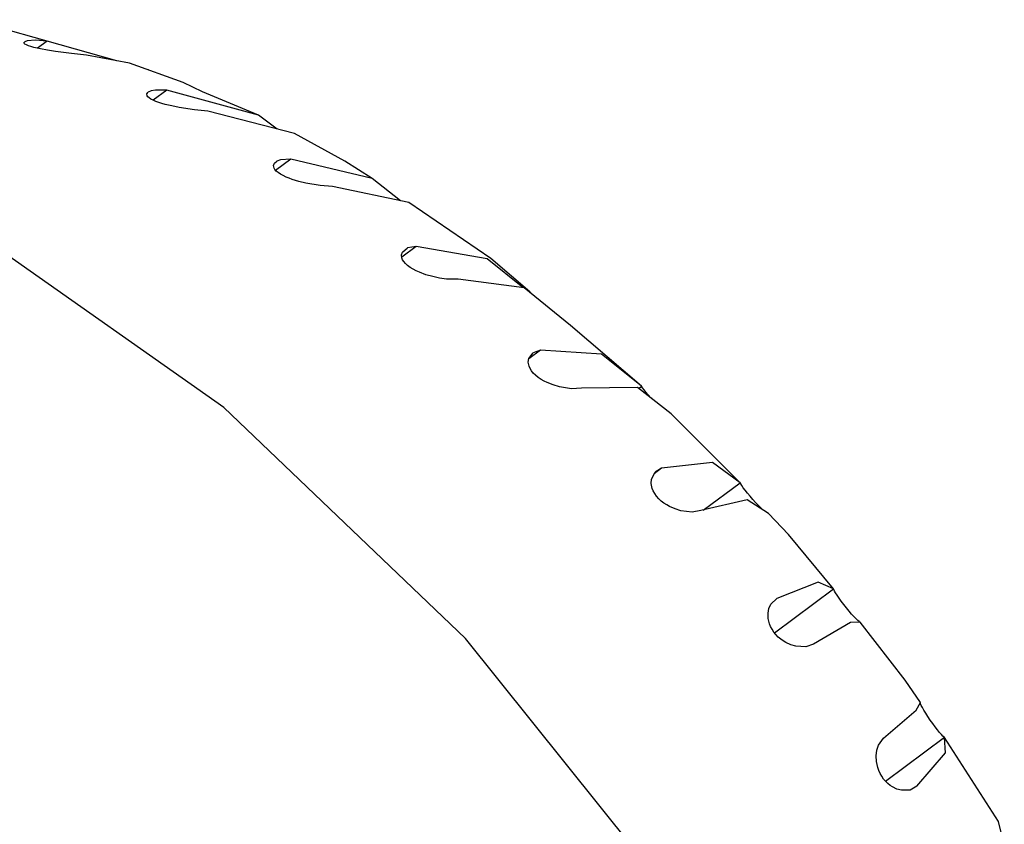
# Model space of a CAD drawing. Units: millimetres. Extents: x 233 to 1669, y -2083 to -1082.
# Drawn here: x 1431 to 1459, y -1418 to -1396 of the extents above; entities that cross this region are included whole.
import ezdxf

# ---------------------------------------------------------------- set-up
doc = ezdxf.new("R2010")
doc.units = ezdxf.units.MM
doc.layers.add('Model', color=7, linetype='Continuous', lineweight=25)

msp = doc.modelspace()

# ---------------------------------------------------------------- linework, layer by layer
at = {"layer": 'Model', "extrusion": (0, 0.816497, 0.57735)}
for p, q in [((1432.227, -1396.972, 140.877), (1430.132, -1396.386, 140.877)), ((1432.227, -1396.972, 5258.92), (1430.132, -1396.386, 5258.92)), ((1431.589, -1397.021, 140.877), (1431.61, -1396.991, 140.877)), ((1431.589, -1397.021, 5258.92), (1431.61, -1396.991, 5258.92)), ((1431.596, -1397.038, 140.877), (1431.589, -1397.021, 140.877)), ((1431.596, -1397.038, 5258.92), (1431.589, -1397.021, 5258.92)), ((1431.617, -1397.058, 140.877), (1431.596, -1397.038, 140.877)), ((1431.617, -1397.058, 5258.92), (1431.596, -1397.038, 5258.92)), ((1431.673, -1396.968, 140.877), (1431.61, -1396.991, 140.877)), ((1431.673, -1396.968, 5258.92), (1431.61, -1396.991, 5258.92)), ((1431.655, -1397.08, 140.877), (1431.617, -1397.058, 140.877)), ((1431.655, -1397.08, 5258.92), (1431.617, -1397.058, 5258.92)), ((1431.709, -1397.103, 140.877), (1431.655, -1397.08, 140.877)), ((1431.709, -1397.103, 5258.92), (1431.655, -1397.08, 5258.92)), ((1431.904, -1396.95, 140.877), (1431.673, -1396.968, 140.877)), ((1431.904, -1396.95, 5258.92), (1431.673, -1396.968, 5258.92)), ((1431.778, -1397.126, 140.877), (1431.709, -1397.103, 140.877)), ((1431.778, -1397.126, 5258.92), (1431.709, -1397.103, 5258.92)), ((1432.227, -1396.972, 140.877), (1431.904, -1396.95, 140.877)), ((1432.227, -1396.972, 5258.92), (1431.904, -1396.95, 5258.92)), ((1432.227, -1396.972, 140.877), (1431.958, -1397.171, 140.877)), ((1432.227, -1396.972, 5258.92), (1431.958, -1397.171, 5258.92)), ((1434.139, -1397.517, 140.877), (1432.227, -1396.972, 140.877)), ((1434.139, -1397.517, 5258.92), (1432.227, -1396.972, 5258.92)), ((1431.86, -1397.148, 140.877), (1431.778, -1397.126, 140.877)), ((1431.86, -1397.148, 5258.92), (1431.778, -1397.126, 5258.92)), ((1431.949, -1397.169, 140.877), (1431.86, -1397.148, 140.877)), ((1431.949, -1397.169, 5258.92), (1431.86, -1397.148, 5258.92)), ((1432.042, -1397.189, 140.877), (1431.949, -1397.169, 140.877)), ((1432.042, -1397.189, 5258.92), (1431.949, -1397.169, 5258.92)), ((1432.238, -1397.224, 140.877), (1432.042, -1397.189, 140.877)), ((1432.238, -1397.224, 5258.92), (1432.042, -1397.189, 5258.92)), ((1432.453, -1397.257, 140.877), (1432.238, -1397.224, 140.877)), ((1432.453, -1397.257, 5258.92), (1432.238, -1397.224, 5258.92)), ((1432.676, -1397.287, 140.877), (1432.453, -1397.257, 140.877)), ((1432.676, -1397.287, 5258.92), (1432.453, -1397.257, 5258.92)), ((1432.9, -1397.315, 140.877), (1432.676, -1397.287, 140.877)), ((1432.9, -1397.315, 5258.92), (1432.676, -1397.287, 5258.92)), ((1433.311, -1397.362, 140.877), (1432.9, -1397.315, 140.877)), ((1433.311, -1397.362, 5258.92), (1432.9, -1397.315, 5258.92)), ((1434.489, -1397.582, 140.877), (1433.311, -1397.362, 140.877)), ((1434.489, -1397.582, 5258.92), (1433.311, -1397.362, 5258.92)), ((1435.968, -1398.109, 140.877), (1434.489, -1397.582, 140.877)), ((1435.968, -1398.109, 5258.92), (1434.489, -1397.582, 5258.92)), ((1435.016, -1397.767, 140.877), (1434.969, -1397.754, 140.877)), ((1435.016, -1397.767, 5258.92), (1434.969, -1397.754, 5258.92)), ((1435.026, -1397.774, 140.877), (1435.016, -1397.767, 140.877)), ((1435.026, -1397.774, 5258.92), (1435.016, -1397.767, 5258.92)), ((1436.496, -1398.371, 140.877), (1435.968, -1398.109, 140.877)), ((1436.496, -1398.371, 5258.92), (1435.968, -1398.109, 5258.92)), ((1434.969, -1398.422, 140.877), (1435.008, -1398.377, 140.877)), ((1434.969, -1398.422, 5258.92), (1435.008, -1398.377, 5258.92)), ((1434.974, -1398.475, 140.877), (1434.969, -1398.422, 140.877)), ((1434.974, -1398.475, 5258.92), (1434.969, -1398.422, 5258.92)), ((1435.089, -1398.343, 140.877), (1435.008, -1398.377, 140.877)), ((1435.089, -1398.343, 5258.92), (1435.008, -1398.377, 5258.92)), ((1435.206, -1398.322, 140.877), (1435.089, -1398.343, 140.877)), ((1435.206, -1398.322, 5258.92), (1435.089, -1398.343, 5258.92)), ((1435.519, -1398.324, 140.877), (1435.145, -1398.601, 140.877)), ((1435.519, -1398.324, 5258.92), (1435.145, -1398.601, 5258.92)), ((1435.519, -1398.324, 140.877), (1435.206, -1398.322, 140.877)), ((1435.519, -1398.324, 5258.92), (1435.206, -1398.322, 5258.92)), ((1438.038, -1399.012, 140.877), (1435.519, -1398.324, 140.877)), ((1438.038, -1399.012, 5258.92), (1435.519, -1398.324, 5258.92)), ((1438.038, -1399.012, 140.877), (1436.496, -1398.371, 140.877)), ((1438.038, -1399.012, 5258.92), (1436.496, -1398.371, 5258.92)), ((1434.995, -1398.503, 140.877), (1434.974, -1398.475, 140.877)), ((1434.995, -1398.503, 5258.92), (1434.974, -1398.475, 5258.92)), ((1435.028, -1398.534, 140.877), (1434.995, -1398.503, 140.877)), ((1435.028, -1398.534, 5258.92), (1434.995, -1398.503, 5258.92)), ((1435.076, -1398.566, 140.877), (1435.028, -1398.534, 140.877)), ((1435.076, -1398.566, 5258.92), (1435.028, -1398.534, 5258.92)), ((1435.139, -1398.598, 140.877), (1435.076, -1398.566, 140.877)), ((1435.139, -1398.598, 5258.92), (1435.076, -1398.566, 5258.92)), ((1435.212, -1398.63, 140.877), (1435.139, -1398.598, 140.877)), ((1435.212, -1398.63, 5258.92), (1435.139, -1398.598, 5258.92)), ((1435.294, -1398.66, 140.877), (1435.212, -1398.63, 140.877)), ((1435.294, -1398.66, 5258.92), (1435.212, -1398.63, 5258.92)), ((1435.381, -1398.687, 140.877), (1435.294, -1398.66, 140.877)), ((1435.381, -1398.687, 5258.92), (1435.294, -1398.66, 5258.92)), ((1435.471, -1398.712, 140.877), (1435.381, -1398.687, 140.877)), ((1435.471, -1398.712, 5258.92), (1435.381, -1398.687, 5258.92)), ((1435.659, -1398.757, 140.877), (1435.471, -1398.712, 140.877)), ((1435.659, -1398.757, 5258.92), (1435.471, -1398.712, 5258.92)), ((1435.861, -1398.797, 140.877), (1435.659, -1398.757, 140.877)), ((1435.861, -1398.797, 5258.92), (1435.659, -1398.757, 5258.92)), ((1436.274, -1398.861, 140.877), (1435.861, -1398.797, 140.877)), ((1436.274, -1398.861, 5258.92), (1435.861, -1398.797, 5258.92)), ((1436.648, -1398.899, 140.877), (1436.274, -1398.861, 140.877)), ((1436.648, -1398.899, 5258.92), (1436.274, -1398.861, 5258.92)), ((1439.03, -1399.516, 140.877), (1436.648, -1398.899, 140.877)), ((1439.03, -1399.516, 5258.92), (1436.648, -1398.899, 5258.92)), ((1438.549, -1399.392, 140.877), (1438.038, -1399.012, 140.877)), ((1438.549, -1399.392, 5258.92), (1438.038, -1399.012, 5258.92)), ((1440.409, -1400.27, 140.877), (1439.03, -1399.516, 140.877)), ((1440.409, -1400.27, 5258.92), (1439.03, -1399.516, 5258.92)), ((1438.449, -1400.394, 140.877), (1438.476, -1400.329, 140.877)), ((1438.449, -1400.394, 5258.92), (1438.476, -1400.329, 5258.92)), ((1438.476, -1400.329, 140.877), (1438.542, -1400.277, 140.877)), ((1438.476, -1400.329, 5258.92), (1438.542, -1400.277, 5258.92)), ((1438.924, -1400.218, 140.877), (1438.508, -1400.526, 140.877)), ((1438.924, -1400.218, 5258.92), (1438.508, -1400.526, 5258.92)), ((1438.644, -1400.239, 140.877), (1438.542, -1400.277, 140.877)), ((1438.644, -1400.239, 5258.92), (1438.542, -1400.277, 5258.92)), ((1438.924, -1400.218, 140.877), (1438.644, -1400.239, 140.877)), ((1438.924, -1400.218, 5258.92), (1438.644, -1400.239, 5258.92)), ((1441.164, -1400.753, 140.877), (1438.924, -1400.218, 140.877)), ((1441.164, -1400.753, 5258.92), (1438.924, -1400.218, 5258.92)), ((1441.164, -1400.753, 140.877), (1440.409, -1400.27, 140.877)), ((1441.164, -1400.753, 5258.92), (1440.409, -1400.27, 5258.92)), ((1438.465, -1400.467, 140.877), (1438.449, -1400.394, 140.877)), ((1438.465, -1400.467, 5258.92), (1438.449, -1400.394, 5258.92)), ((1438.489, -1400.506, 140.877), (1438.465, -1400.467, 140.877)), ((1438.489, -1400.506, 5258.92), (1438.465, -1400.467, 5258.92)), ((1438.526, -1400.546, 140.877), (1438.489, -1400.506, 140.877)), ((1438.526, -1400.546, 5258.92), (1438.489, -1400.506, 5258.92)), ((1438.576, -1400.589, 140.877), (1438.526, -1400.546, 140.877)), ((1438.576, -1400.589, 5258.92), (1438.526, -1400.546, 5258.92)), ((1438.64, -1400.631, 140.877), (1438.576, -1400.589, 140.877)), ((1438.64, -1400.631, 5258.92), (1438.576, -1400.589, 5258.92)), ((1438.714, -1400.672, 140.877), (1438.64, -1400.631, 140.877)), ((1438.714, -1400.672, 5258.92), (1438.64, -1400.631, 5258.92)), ((1438.795, -1400.71, 140.877), (1438.714, -1400.672, 140.877)), ((1438.795, -1400.71, 5258.92), (1438.714, -1400.672, 5258.92)), ((1438.881, -1400.744, 140.877), (1438.795, -1400.71, 140.877)), ((1438.881, -1400.744, 5258.92), (1438.795, -1400.71, 5258.92)), ((1438.968, -1400.775, 140.877), (1438.881, -1400.744, 140.877)), ((1438.968, -1400.775, 5258.92), (1438.881, -1400.744, 5258.92)), ((1439.15, -1400.829, 140.877), (1438.968, -1400.775, 140.877)), ((1439.15, -1400.829, 5258.92), (1438.968, -1400.775, 5258.92)), ((1439.343, -1400.875, 140.877), (1439.15, -1400.829, 140.877)), ((1439.343, -1400.875, 5258.92), (1439.15, -1400.829, 5258.92)), ((1439.733, -1400.94, 140.877), (1439.343, -1400.875, 140.877)), ((1439.733, -1400.94, 5258.92), (1439.343, -1400.875, 5258.92)), ((1441.939, -1401.36, 140.877), (1441.164, -1400.753, 140.877)), ((1441.939, -1401.36, 5258.92), (1441.164, -1400.753, 5258.92)), ((1440.076, -1400.966, 140.877), (1439.733, -1400.94, 140.877)), ((1440.076, -1400.966, 5258.92), (1439.733, -1400.94, 5258.92)), ((1442.176, -1401.41, 140.877), (1440.076, -1400.966, 140.877)), ((1442.176, -1401.41, 5258.92), (1440.076, -1400.966, 5258.92)), ((1444.425, -1402.949, 140.877), (1442.176, -1401.41, 140.877)), ((1444.425, -1402.949, 5258.92), (1442.176, -1401.41, 5258.92)), ((1437.087, -1407.045, 140.877), (1430.24, -1402.236, 140.877)), ((1437.087, -1407.045, 5258.92), (1430.24, -1402.236, 5258.92)), ((1441.97, -1402.848, 140.877), (1441.996, -1402.771, 140.877)), ((1441.97, -1402.848, 5258.92), (1441.996, -1402.771, 5258.92)), ((1442.373, -1402.615, 140.877), (1441.977, -1402.909, 140.877)), ((1442.373, -1402.615, 5258.92), (1441.977, -1402.909, 5258.92)), ((1441.996, -1402.771, 140.877), (1442.14, -1402.658, 140.877)), ((1441.996, -1402.771, 5258.92), (1442.14, -1402.658, 5258.92)), ((1442.373, -1402.615, 140.877), (1442.14, -1402.658, 140.877)), ((1442.373, -1402.615, 5258.92), (1442.14, -1402.658, 5258.92)), ((1444.33, -1402.956, 140.877), (1442.373, -1402.615, 140.877)), ((1444.33, -1402.956, 5258.92), (1442.373, -1402.615, 5258.92)), ((1441.979, -1402.934, 140.877), (1441.97, -1402.848, 140.877)), ((1441.979, -1402.934, 5258.92), (1441.97, -1402.848, 5258.92)), ((1441.999, -1402.982, 140.877), (1441.979, -1402.934, 140.877)), ((1441.999, -1402.982, 5258.92), (1441.979, -1402.934, 5258.92)), ((1442.031, -1403.033, 140.877), (1441.999, -1402.982, 140.877)), ((1442.031, -1403.033, 5258.92), (1441.999, -1402.982, 5258.92)), ((1442.076, -1403.087, 140.877), (1442.031, -1403.033, 140.877)), ((1442.076, -1403.087, 5258.92), (1442.031, -1403.033, 5258.92)), ((1445.311, -1403.748, 140.877), (1444.33, -1402.956, 140.877)), ((1445.311, -1403.748, 5258.92), (1444.33, -1402.956, 5258.92)), ((1445.495, -1403.861, 140.877), (1444.425, -1402.949, 140.877)), ((1445.495, -1403.861, 5258.92), (1444.425, -1402.949, 5258.92)), ((1442.136, -1403.142, 140.877), (1442.076, -1403.087, 140.877)), ((1442.136, -1403.142, 5258.92), (1442.076, -1403.087, 5258.92)), ((1442.208, -1403.195, 140.877), (1442.136, -1403.142, 140.877)), ((1442.208, -1403.195, 5258.92), (1442.136, -1403.142, 5258.92)), ((1442.288, -1403.245, 140.877), (1442.208, -1403.195, 140.877)), ((1442.288, -1403.245, 5258.92), (1442.208, -1403.195, 5258.92)), ((1442.374, -1403.289, 140.877), (1442.288, -1403.245, 140.877)), ((1442.374, -1403.289, 5258.92), (1442.288, -1403.245, 5258.92)), ((1442.461, -1403.328, 140.877), (1442.374, -1403.289, 140.877)), ((1442.461, -1403.328, 5258.92), (1442.374, -1403.289, 5258.92)), ((1442.64, -1403.394, 140.877), (1442.461, -1403.328, 140.877)), ((1442.64, -1403.394, 5258.92), (1442.461, -1403.328, 5258.92)), ((1442.829, -1403.447, 140.877), (1442.64, -1403.394, 140.877)), ((1442.829, -1403.447, 5258.92), (1442.64, -1403.394, 5258.92)), ((1443.019, -1403.486, 140.877), (1442.829, -1403.447, 140.877)), ((1443.019, -1403.486, 5258.92), (1442.829, -1403.447, 5258.92)), ((1443.204, -1403.512, 140.877), (1443.019, -1403.486, 140.877)), ((1443.204, -1403.512, 5258.92), (1443.019, -1403.486, 5258.92)), ((1443.525, -1403.52, 140.877), (1443.204, -1403.512, 140.877)), ((1443.525, -1403.52, 5258.92), (1443.204, -1403.512, 5258.92)), ((1445.341, -1403.751, 140.877), (1443.525, -1403.52, 140.877)), ((1445.341, -1403.751, 5258.92), (1443.525, -1403.52, 5258.92)), ((1446.621, -1404.788, 140.877), (1445.341, -1403.751, 140.877)), ((1446.621, -1404.788, 5258.92), (1445.341, -1403.751, 5258.92)), ((1445.626, -1403.982, 140.877), (1445.495, -1403.861, 140.877)), ((1445.626, -1403.982, 5258.92), (1445.495, -1403.861, 5258.92)), ((1448.573, -1406.46, 140.877), (1446.621, -1404.788, 140.877)), ((1448.573, -1406.46, 5258.92), (1446.621, -1404.788, 5258.92)), ((1445.797, -1405.466, 140.877), (1445.469, -1405.709, 140.877)), ((1445.797, -1405.466, 5258.92), (1445.469, -1405.709, 5258.92)), ((1445.797, -1405.466, 140.877), (1445.59, -1405.54, 140.877)), ((1445.797, -1405.466, 5258.92), (1445.59, -1405.54, 5258.92)), ((1447.471, -1405.576, 140.877), (1445.797, -1405.466, 140.877)), ((1447.471, -1405.576, 5258.92), (1445.797, -1405.466, 5258.92)), ((1445.456, -1405.797, 140.877), (1445.471, -1405.692, 140.877)), ((1445.456, -1405.797, 5258.92), (1445.471, -1405.692, 5258.92)), ((1445.471, -1405.692, 140.877), (1445.59, -1405.54, 140.877)), ((1445.471, -1405.692, 5258.92), (1445.59, -1405.54, 5258.92)), ((1448.573, -1406.46, 140.877), (1447.471, -1405.576, 140.877)), ((1448.573, -1406.46, 5258.92), (1447.471, -1405.576, 5258.92)), ((1445.479, -1405.911, 140.877), (1445.456, -1405.797, 140.877)), ((1445.479, -1405.911, 5258.92), (1445.456, -1405.797, 5258.92)), ((1445.506, -1405.971, 140.877), (1445.479, -1405.911, 140.877)), ((1445.506, -1405.971, 5258.92), (1445.479, -1405.911, 5258.92)), ((1445.544, -1406.032, 140.877), (1445.506, -1405.971, 140.877)), ((1445.544, -1406.032, 5258.92), (1445.506, -1405.971, 5258.92)), ((1445.595, -1406.096, 140.877), (1445.544, -1406.032, 140.877)), ((1445.595, -1406.096, 5258.92), (1445.544, -1406.032, 5258.92)), ((1445.659, -1406.158, 140.877), (1445.595, -1406.096, 140.877)), ((1445.659, -1406.158, 5258.92), (1445.595, -1406.096, 5258.92)), ((1445.731, -1406.217, 140.877), (1445.659, -1406.158, 140.877)), ((1445.731, -1406.217, 5258.92), (1445.659, -1406.158, 5258.92)), ((1445.81, -1406.27, 140.877), (1445.731, -1406.217, 140.877)), ((1445.81, -1406.27, 5258.92), (1445.731, -1406.217, 5258.92)), ((1445.892, -1406.317, 140.877), (1445.81, -1406.27, 140.877)), ((1445.892, -1406.317, 5258.92), (1445.81, -1406.27, 5258.92)), ((1445.973, -1406.357, 140.877), (1445.892, -1406.317, 140.877)), ((1445.973, -1406.357, 5258.92), (1445.892, -1406.317, 5258.92)), ((1446.14, -1406.424, 140.877), (1445.973, -1406.357, 140.877)), ((1446.14, -1406.424, 5258.92), (1445.973, -1406.357, 5258.92)), ((1446.312, -1406.474, 140.877), (1446.14, -1406.424, 140.877)), ((1446.312, -1406.474, 5258.92), (1446.14, -1406.424, 5258.92)), ((1446.647, -1406.526, 140.877), (1446.312, -1406.474, 140.877)), ((1446.647, -1406.526, 5258.92), (1446.312, -1406.474, 5258.92)), ((1446.923, -1406.511, 140.877), (1446.647, -1406.526, 140.877)), ((1446.923, -1406.511, 5258.92), (1446.647, -1406.526, 5258.92)), ((1448.46, -1406.493, 140.877), (1446.923, -1406.511, 140.877)), ((1448.46, -1406.493, 5258.92), (1446.923, -1406.511, 5258.92)), ((1449.39, -1407.217, 140.877), (1448.46, -1406.493, 140.877)), ((1449.39, -1407.217, 5258.92), (1448.46, -1406.493, 5258.92)), ((1448.493, -1406.519, 140.877), (1448.573, -1406.46, 140.877)), ((1448.493, -1406.519, 5258.92), (1448.573, -1406.46, 5258.92)), ((1448.601, -1406.502, 140.877), (1448.573, -1406.46, 140.877)), ((1448.601, -1406.502, 5258.92), (1448.573, -1406.46, 5258.92)), ((1448.642, -1406.556, 140.877), (1448.601, -1406.502, 140.877)), ((1448.642, -1406.556, 5258.92), (1448.601, -1406.502, 5258.92)), ((1448.694, -1406.621, 140.877), (1448.642, -1406.556, 140.877)), ((1448.694, -1406.621, 5258.92), (1448.642, -1406.556, 5258.92)), ((1448.757, -1406.694, 140.877), (1448.694, -1406.621, 140.877)), ((1448.757, -1406.694, 5258.92), (1448.694, -1406.621, 5258.92)), ((1448.829, -1406.774, 140.877), (1448.757, -1406.694, 140.877)), ((1448.829, -1406.774, 5258.92), (1448.757, -1406.694, 5258.92)), ((1448.854, -1406.8, 140.877), (1448.829, -1406.774, 140.877)), ((1448.854, -1406.8, 5258.92), (1448.829, -1406.774, 5258.92)), ((1443.726, -1413.389, 140.877), (1437.087, -1407.045, 140.877)), ((1443.726, -1413.389, 5258.92), (1437.087, -1407.045, 5258.92)), ((1451.28, -1409.109, 140.877), (1449.39, -1407.217, 140.877)), ((1451.28, -1409.109, 5258.92), (1449.39, -1407.217, 5258.92)), ((1449.124, -1408.713, 140.877), (1448.923, -1408.862, 140.877)), ((1449.124, -1408.713, 5258.92), (1448.923, -1408.862, 5258.92)), ((1449.124, -1408.713, 140.877), (1448.945, -1408.82, 140.877)), ((1449.124, -1408.713, 5258.92), (1448.945, -1408.82, 5258.92)), ((1450.524, -1408.559, 140.877), (1449.124, -1408.713, 140.877)), ((1450.524, -1408.559, 5258.92), (1449.124, -1408.713, 5258.92)), ((1451.28, -1409.109, 140.877), (1450.524, -1408.559, 140.877)), ((1451.28, -1409.109, 5258.92), (1450.524, -1408.559, 5258.92)), ((1448.84, -1409.136, 140.877), (1448.847, -1409.011, 140.877)), ((1448.84, -1409.136, 5258.92), (1448.847, -1409.011, 5258.92)), ((1448.847, -1409.011, 140.877), (1448.945, -1408.82, 140.877)), ((1448.847, -1409.011, 5258.92), (1448.945, -1408.82, 5258.92)), ((1448.868, -1409.269, 140.877), (1448.84, -1409.136, 140.877)), ((1448.868, -1409.269, 5258.92), (1448.84, -1409.136, 5258.92)), ((1448.895, -1409.337, 140.877), (1448.868, -1409.269, 140.877)), ((1448.895, -1409.337, 5258.92), (1448.868, -1409.269, 5258.92)), ((1450.264, -1409.862, 140.877), (1451.28, -1409.109, 140.877)), ((1450.264, -1409.862, 5258.92), (1451.28, -1409.109, 5258.92)), ((1451.298, -1409.142, 140.877), (1451.28, -1409.109, 140.877)), ((1451.298, -1409.142, 5258.92), (1451.28, -1409.109, 5258.92)), ((1451.327, -1409.188, 140.877), (1451.298, -1409.142, 140.877)), ((1451.327, -1409.188, 5258.92), (1451.298, -1409.142, 5258.92)), ((1451.369, -1409.248, 140.877), (1451.327, -1409.188, 140.877)), ((1451.369, -1409.248, 5258.92), (1451.327, -1409.188, 5258.92)), ((1451.421, -1409.318, 140.877), (1451.369, -1409.248, 140.877)), ((1451.421, -1409.318, 5258.92), (1451.369, -1409.248, 5258.92)), ((1448.933, -1409.407, 140.877), (1448.895, -1409.337, 140.877)), ((1448.933, -1409.407, 5258.92), (1448.895, -1409.337, 5258.92)), ((1448.983, -1409.479, 140.877), (1448.933, -1409.407, 140.877)), ((1448.983, -1409.479, 5258.92), (1448.933, -1409.407, 5258.92)), ((1449.044, -1409.549, 140.877), (1448.983, -1409.479, 140.877)), ((1449.044, -1409.549, 5258.92), (1448.983, -1409.479, 5258.92)), ((1449.114, -1409.614, 140.877), (1449.044, -1409.549, 140.877)), ((1449.114, -1409.614, 5258.92), (1449.044, -1409.549, 5258.92)), ((1451.484, -1409.397, 140.877), (1451.421, -1409.318, 140.877)), ((1451.484, -1409.397, 5258.92), (1451.421, -1409.318, 5258.92)), ((1451.555, -1409.482, 140.877), (1451.484, -1409.397, 140.877)), ((1451.555, -1409.482, 5258.92), (1451.484, -1409.397, 5258.92)), ((1451.631, -1409.571, 140.877), (1451.555, -1409.482, 140.877)), ((1451.631, -1409.571, 5258.92), (1451.555, -1409.482, 5258.92)), ((1449.188, -1409.672, 140.877), (1449.114, -1409.614, 140.877)), ((1449.188, -1409.672, 5258.92), (1449.114, -1409.614, 5258.92)), ((1449.265, -1409.722, 140.877), (1449.188, -1409.672, 140.877)), ((1449.265, -1409.722, 5258.92), (1449.188, -1409.672, 5258.92)), ((1449.341, -1409.764, 140.877), (1449.265, -1409.722, 140.877)), ((1449.341, -1409.764, 5258.92), (1449.265, -1409.722, 5258.92)), ((1449.496, -1409.832, 140.877), (1449.341, -1409.764, 140.877)), ((1449.496, -1409.832, 5258.92), (1449.341, -1409.764, 5258.92)), ((1449.655, -1409.881, 140.877), (1449.496, -1409.832, 140.877)), ((1449.655, -1409.881, 5258.92), (1449.496, -1409.832, 5258.92)), ((1451.472, -1409.58, 140.877), (1450.204, -1409.877, 140.877)), ((1451.472, -1409.58, 5258.92), (1450.204, -1409.877, 5258.92)), ((1452.063, -1409.952, 140.877), (1451.472, -1409.58, 140.877)), ((1452.063, -1409.952, 5258.92), (1451.472, -1409.58, 5258.92)), ((1451.709, -1409.657, 140.877), (1451.631, -1409.571, 140.877)), ((1451.709, -1409.657, 5258.92), (1451.631, -1409.571, 5258.92)), ((1451.787, -1409.739, 140.877), (1451.709, -1409.657, 140.877)), ((1451.787, -1409.739, 5258.92), (1451.709, -1409.657, 5258.92)), ((1451.859, -1409.811, 140.877), (1451.787, -1409.739, 140.877)), ((1451.859, -1409.811, 5258.92), (1451.787, -1409.739, 5258.92)), ((1451.903, -1409.852, 140.877), (1451.859, -1409.811, 140.877)), ((1451.903, -1409.852, 5258.92), (1451.859, -1409.811, 5258.92)), ((1449.959, -1409.918, 140.877), (1449.655, -1409.881, 140.877)), ((1449.959, -1409.918, 5258.92), (1449.655, -1409.881, 5258.92)), ((1450.204, -1409.877, 140.877), (1449.959, -1409.918, 140.877)), ((1450.204, -1409.877, 5258.92), (1449.959, -1409.918, 5258.92)), ((1452.61, -1410.534, 140.877), (1452.063, -1409.952, 140.877)), ((1452.61, -1410.534, 5258.92), (1452.063, -1409.952, 5258.92)), ((1453.853, -1412.026, 140.877), (1452.61, -1410.534, 140.877)), ((1453.853, -1412.026, 5258.92), (1452.61, -1410.534, 5258.92)), ((1453.426, -1411.844, 140.877), (1452.288, -1412.291, 140.877)), ((1453.426, -1411.844, 5258.92), (1452.288, -1412.291, 5258.92)), ((1453.853, -1412.026, 140.877), (1453.426, -1411.844, 140.877)), ((1453.853, -1412.026, 5258.92), (1453.426, -1411.844, 5258.92)), ((1452.226, -1413.233, 140.877), (1453.853, -1412.026, 140.877)), ((1452.226, -1413.233, 5258.92), (1453.853, -1412.026, 5258.92)), ((1453.86, -1412.049, 140.877), (1453.853, -1412.026, 140.877)), ((1453.86, -1412.049, 5258.92), (1453.853, -1412.026, 5258.92)), ((1453.879, -1412.086, 140.877), (1453.86, -1412.049, 140.877)), ((1453.879, -1412.086, 5258.92), (1453.86, -1412.049, 5258.92)), ((1453.909, -1412.138, 140.877), (1453.879, -1412.086, 140.877)), ((1453.909, -1412.138, 5258.92), (1453.879, -1412.086, 5258.92)), ((1453.951, -1412.203, 140.877), (1453.909, -1412.138, 140.877)), ((1453.951, -1412.203, 5258.92), (1453.909, -1412.138, 5258.92)), ((1454.003, -1412.28, 140.877), (1453.951, -1412.203, 140.877)), ((1454.003, -1412.28, 5258.92), (1453.951, -1412.203, 5258.92)), ((1452.074, -1412.566, 140.877), (1452.124, -1412.449, 140.877)), ((1452.074, -1412.566, 5258.92), (1452.124, -1412.449, 5258.92)), ((1452.124, -1412.449, 140.877), (1452.288, -1412.291, 140.877)), ((1452.124, -1412.449, 5258.92), (1452.288, -1412.291, 5258.92)), ((1454.064, -1412.365, 140.877), (1454.003, -1412.28, 140.877)), ((1454.064, -1412.365, 5258.92), (1454.003, -1412.28, 5258.92)), ((1454.133, -1412.456, 140.877), (1454.064, -1412.365, 140.877)), ((1454.133, -1412.456, 5258.92), (1454.064, -1412.365, 5258.92)), ((1454.205, -1412.548, 140.877), (1454.133, -1412.456, 140.877)), ((1454.205, -1412.548, 5258.92), (1454.133, -1412.456, 5258.92)), ((1452.051, -1412.699, 140.877), (1452.074, -1412.566, 140.877)), ((1452.051, -1412.699, 5258.92), (1452.074, -1412.566, 5258.92)), ((1452.057, -1412.842, 140.877), (1452.051, -1412.699, 140.877)), ((1452.057, -1412.842, 5258.92), (1452.051, -1412.699, 5258.92)), ((1454.279, -1412.638, 140.877), (1454.205, -1412.548, 140.877)), ((1454.279, -1412.638, 5258.92), (1454.205, -1412.548, 5258.92)), ((1454.349, -1412.72, 140.877), (1454.279, -1412.638, 140.877)), ((1454.349, -1412.72, 5258.92), (1454.279, -1412.638, 5258.92)), ((1454.415, -1412.792, 140.877), (1454.349, -1412.72, 140.877)), ((1454.415, -1412.792, 5258.92), (1454.349, -1412.72, 5258.92)), ((1454.471, -1412.851, 140.877), (1454.415, -1412.792, 140.877)), ((1454.471, -1412.851, 5258.92), (1454.415, -1412.792, 5258.92)), ((1452.092, -1412.988, 140.877), (1452.057, -1412.842, 140.877)), ((1452.092, -1412.988, 5258.92), (1452.057, -1412.842, 5258.92)), ((1452.122, -1413.062, 140.877), (1452.092, -1412.988, 140.877)), ((1452.122, -1413.062, 5258.92), (1452.092, -1412.988, 5258.92)), ((1452.161, -1413.138, 140.877), (1452.122, -1413.062, 140.877)), ((1452.161, -1413.138, 5258.92), (1452.122, -1413.062, 5258.92)), ((1454.313, -1412.948, 140.877), (1453.298, -1413.549, 140.877)), ((1454.313, -1412.948, 5258.92), (1453.298, -1413.549, 5258.92)), ((1454.586, -1412.938, 140.877), (1454.313, -1412.948, 140.877)), ((1454.586, -1412.938, 5258.92), (1454.313, -1412.948, 5258.92)), ((1454.518, -1412.895, 140.877), (1454.471, -1412.851, 140.877)), ((1454.518, -1412.895, 5258.92), (1454.471, -1412.851, 5258.92)), ((1454.553, -1412.925, 140.877), (1454.518, -1412.895, 140.877)), ((1454.553, -1412.925, 5258.92), (1454.518, -1412.895, 5258.92)), ((1454.574, -1412.938, 140.877), (1454.553, -1412.925, 140.877)), ((1454.574, -1412.938, 5258.92), (1454.553, -1412.925, 5258.92)), ((1455.818, -1414.534, 140.877), (1454.586, -1412.938, 140.877)), ((1455.818, -1414.534, 5258.92), (1454.586, -1412.938, 5258.92)), ((1452.21, -1413.213, 140.877), (1452.161, -1413.138, 140.877)), ((1452.21, -1413.213, 5258.92), (1452.161, -1413.138, 5258.92)), ((1452.268, -1413.285, 140.877), (1452.21, -1413.213, 140.877)), ((1452.268, -1413.285, 5258.92), (1452.21, -1413.213, 5258.92)), ((1452.332, -1413.35, 140.877), (1452.268, -1413.285, 140.877)), ((1452.332, -1413.35, 5258.92), (1452.268, -1413.285, 5258.92)), ((1452.4, -1413.408, 140.877), (1452.332, -1413.35, 140.877)), ((1452.4, -1413.408, 5258.92), (1452.332, -1413.35, 5258.92)), ((1449.717, -1420.847, 140.877), (1443.726, -1413.389, 140.877)), ((1449.717, -1420.847, 5258.92), (1443.726, -1413.389, 5258.92)), ((1452.468, -1413.457, 140.877), (1452.4, -1413.408, 140.877)), ((1452.468, -1413.457, 5258.92), (1452.4, -1413.408, 5258.92)), ((1452.536, -1413.497, 140.877), (1452.468, -1413.457, 140.877)), ((1452.536, -1413.497, 5258.92), (1452.468, -1413.457, 5258.92)), ((1452.676, -1413.561, 140.877), (1452.536, -1413.497, 140.877)), ((1452.676, -1413.561, 5258.92), (1452.536, -1413.497, 5258.92)), ((1452.817, -1413.603, 140.877), (1452.676, -1413.561, 140.877)), ((1452.817, -1413.603, 5258.92), (1452.676, -1413.561, 5258.92)), ((1453.085, -1413.619, 140.877), (1452.817, -1413.603, 140.877)), ((1453.085, -1413.619, 5258.92), (1452.817, -1413.603, 5258.92)), ((1453.298, -1413.549, 140.877), (1453.085, -1413.619, 140.877)), ((1453.298, -1413.549, 5258.92), (1453.085, -1413.619, 5258.92)), ((1456.24, -1415.152, 140.877), (1455.818, -1414.534, 140.877)), ((1456.24, -1415.152, 5258.92), (1455.818, -1414.534, 5258.92)), ((1456.119, -1415.365, 140.877), (1456.24, -1415.152, 140.877)), ((1456.119, -1415.365, 5258.92), (1456.24, -1415.152, 5258.92)), ((1456.237, -1415.163, 140.877), (1456.24, -1415.152, 140.877)), ((1456.237, -1415.163, 5258.92), (1456.24, -1415.152, 5258.92)), ((1456.245, -1415.19, 140.877), (1456.237, -1415.163, 140.877)), ((1456.245, -1415.19, 5258.92), (1456.237, -1415.163, 5258.92)), ((1456.264, -1415.233, 140.877), (1456.245, -1415.19, 140.877)), ((1456.264, -1415.233, 5258.92), (1456.245, -1415.19, 5258.92)), ((1456.295, -1415.291, 140.877), (1456.264, -1415.233, 140.877)), ((1456.295, -1415.291, 5258.92), (1456.264, -1415.233, 5258.92)), ((1455.224, -1416.126, 140.877), (1456.119, -1415.365, 140.877)), ((1455.224, -1416.126, 5258.92), (1456.119, -1415.365, 5258.92)), ((1456.336, -1415.363, 140.877), (1456.295, -1415.291, 140.877)), ((1456.336, -1415.363, 5258.92), (1456.295, -1415.291, 5258.92)), ((1456.387, -1415.446, 140.877), (1456.336, -1415.363, 140.877)), ((1456.387, -1415.446, 5258.92), (1456.336, -1415.363, 5258.92)), ((1456.446, -1415.538, 140.877), (1456.387, -1415.446, 140.877)), ((1456.446, -1415.538, 5258.92), (1456.387, -1415.446, 5258.92)), ((1456.511, -1415.634, 140.877), (1456.446, -1415.538, 140.877)), ((1456.511, -1415.634, 5258.92), (1456.446, -1415.538, 5258.92)), ((1456.579, -1415.73, 140.877), (1456.511, -1415.634, 140.877)), ((1456.579, -1415.73, 5258.92), (1456.511, -1415.634, 5258.92)), ((1456.646, -1415.821, 140.877), (1456.579, -1415.73, 140.877)), ((1456.646, -1415.821, 5258.92), (1456.579, -1415.73, 5258.92)), ((1456.711, -1415.903, 140.877), (1456.646, -1415.821, 140.877)), ((1456.711, -1415.903, 5258.92), (1456.646, -1415.821, 5258.92)), ((1456.769, -1415.974, 140.877), (1456.711, -1415.903, 140.877)), ((1456.769, -1415.974, 5258.92), (1456.711, -1415.903, 5258.92)), ((1456.819, -1416.032, 140.877), (1456.769, -1415.974, 140.877)), ((1456.819, -1416.032, 5258.92), (1456.769, -1415.974, 5258.92)), ((1456.859, -1416.075, 140.877), (1456.819, -1416.032, 140.877)), ((1456.859, -1416.075, 5258.92), (1456.819, -1416.032, 5258.92)), ((1455.043, -1416.461, 140.877), (1455.084, -1416.324, 140.877)), ((1455.043, -1416.461, 5258.92), (1455.084, -1416.324, 5258.92)), ((1455.084, -1416.324, 140.877), (1455.224, -1416.126, 140.877)), ((1455.084, -1416.324, 5258.92), (1455.224, -1416.126, 5258.92)), ((1456.907, -1416.114, 140.877), (1455.283, -1417.317, 140.877)), ((1456.907, -1416.114, 5258.92), (1455.283, -1417.317, 5258.92)), ((1456.889, -1416.102, 140.877), (1456.859, -1416.075, 140.877)), ((1456.889, -1416.102, 5258.92), (1456.859, -1416.075, 5258.92)), ((1456.907, -1416.114, 140.877), (1456.889, -1416.102, 140.877)), ((1456.907, -1416.114, 5258.92), (1456.889, -1416.102, 5258.92)), ((1456.927, -1416.53, 140.877), (1456.907, -1416.114, 140.877)), ((1458.391, -1418.423, 140.877), (1456.907, -1416.114, 140.877)), ((1456.927, -1416.53, 5258.92), (1456.907, -1416.114, 5258.92)), ((1458.391, -1418.423, 5258.92), (1456.907, -1416.114, 5258.92)), ((1455.025, -1416.613, 140.877), (1455.043, -1416.461, 140.877)), ((1455.025, -1416.613, 5258.92), (1455.043, -1416.461, 5258.92)), ((1456.144, -1417.452, 140.877), (1456.927, -1416.53, 140.877)), ((1456.144, -1417.452, 5258.92), (1456.927, -1416.53, 5258.92)), ((1455.033, -1416.774, 140.877), (1455.025, -1416.613, 140.877)), ((1455.033, -1416.774, 5258.92), (1455.025, -1416.613, 5258.92)), ((1455.067, -1416.936, 140.877), (1455.033, -1416.774, 140.877)), ((1455.067, -1416.936, 5258.92), (1455.033, -1416.774, 5258.92)), ((1455.095, -1417.016, 140.877), (1455.067, -1416.936, 140.877)), ((1455.095, -1417.016, 5258.92), (1455.067, -1416.936, 5258.92)), ((1455.131, -1417.098, 140.877), (1455.095, -1417.016, 140.877)), ((1455.131, -1417.098, 5258.92), (1455.095, -1417.016, 5258.92)), ((1455.176, -1417.178, 140.877), (1455.131, -1417.098, 140.877)), ((1455.176, -1417.178, 5258.92), (1455.131, -1417.098, 5258.92)), ((1455.229, -1417.253, 140.877), (1455.176, -1417.178, 140.877)), ((1455.229, -1417.253, 5258.92), (1455.176, -1417.178, 5258.92)), ((1455.287, -1417.321, 140.877), (1455.229, -1417.253, 140.877)), ((1455.287, -1417.321, 5258.92), (1455.229, -1417.253, 5258.92)), ((1455.348, -1417.38, 140.877), (1455.287, -1417.321, 140.877)), ((1455.348, -1417.38, 5258.92), (1455.287, -1417.321, 5258.92)), ((1455.41, -1417.429, 140.877), (1455.348, -1417.38, 140.877)), ((1455.41, -1417.429, 5258.92), (1455.348, -1417.38, 5258.92)), ((1455.471, -1417.468, 140.877), (1455.41, -1417.429, 140.877)), ((1455.471, -1417.468, 5258.92), (1455.41, -1417.429, 5258.92)), ((1455.596, -1417.528, 140.877), (1455.471, -1417.468, 140.877)), ((1455.596, -1417.528, 5258.92), (1455.471, -1417.468, 5258.92)), ((1455.723, -1417.562, 140.877), (1455.596, -1417.528, 140.877)), ((1455.723, -1417.562, 5258.92), (1455.596, -1417.528, 5258.92)), ((1455.96, -1417.555, 140.877), (1455.723, -1417.562, 140.877)), ((1455.96, -1417.555, 5258.92), (1455.723, -1417.562, 5258.92)), ((1456.144, -1417.452, 140.877), (1455.96, -1417.555, 140.877)), ((1456.144, -1417.452, 5258.92), (1455.96, -1417.555, 5258.92)), ((1458.547, -1419.05, 140.877), (1458.391, -1418.423, 140.877)), ((1458.547, -1419.05, 5258.92), (1458.391, -1418.423, 5258.92))]:
    msp.add_line(p, q, dxfattribs=at)

doc.saveas('drawing.dxf')
